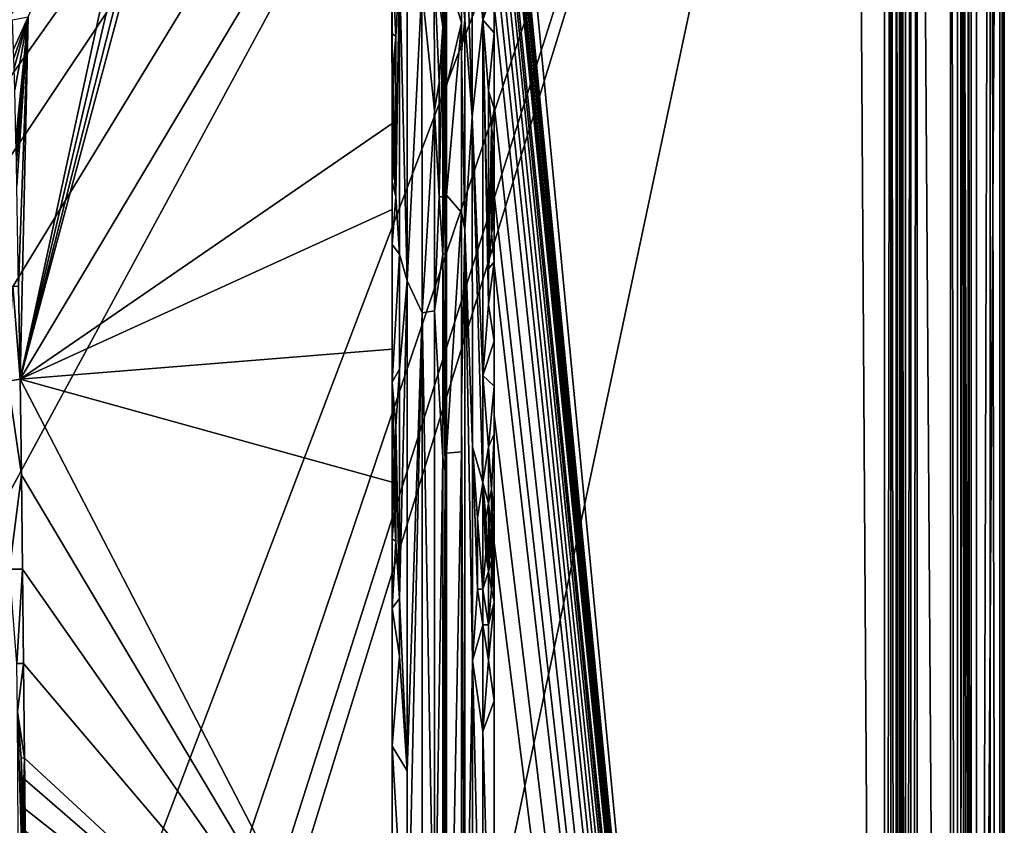
# Model space of a CAD drawing. Extents: x -313 to 313, y -224 to 236.
# Drawn here: x 223 to 313, y 37 to 111 of the extents above; entities that cross this region are included whole.
import ezdxf

# ---------------------------------------------------------------- set-up
doc = ezdxf.new("R2010")
doc.units = 0
doc.header["$MEASUREMENT"] = 0
doc.layers.get('0').update_dxf_attribs({"linetype": 'CONTINUOUS'})

msp = doc.modelspace()

# ---------------------------------------------------------------- linework, layer by layer
for points in [[(309, 228.711, 0), (220.575, 115.364, 0), (220.6, 109.596, 0)], [(220.6, 109.596, 0), (220.615, 103.844, 0), (309, 228.711, 0)], [(220.626, 96.494, 0), (309, 228.711, 0), (220.615, 103.844, 0)], [(309, 228.711, 0), (220.626, 96.494, 0), (220.635, 84.035, 0)], [(220.631, -56.949, 0), (232.875, -129.535), (309, 228.711, 0)], [(309, 228.711, 0), (220.636, -48.471, 0), (220.631, -56.949, 0)], [(309, 228.711, 0), (220.635, 84.035, 0), (220.64, 65.434, 0)], [(309, 228.711, 0), (220.639, -32.148, 0), (220.636, -48.471, 0)], [(220.64, -3.271, 0), (220.639, -32.148, 0), (309, 228.711, 0)], [(220.64, 65.434, 0), (220.64, -3.271, 0), (309, 228.711, 0)], [(309, 228.711, 0), (232.875, -129.535), (309, -220.5)], [(312.789, 228.711, -5.282), (312.789, -220.5, -5.282), (309.96, -220.5, -13.641)], [(309.96, 225.882, -13.641), (312.789, 228.711, -5.282), (309.96, -220.5, -13.641)], [(308.065, -220.5, -15), (305, 222, -15), (308.065, 225.882, -15)], [(299.156, 225.439, -11), (302, -220.5, -11), (266.265, 152.876, -11)], [(302, 222, -11), (302, -220.5, -11), (299.156, 225.439, -11)], [(303.5, 222, -12.5), (303.5, -220.5, -13.5), (303.5, -220.5, -12.5)], [(303.5, 222, -12.5), (303.5, 222, -13.5), (303.5, -220.5, -13.5)], [(308.065, -220.5, -15), (305, -220.5, -15), (305, 222, -15)], [(308.065, 220.267, -15), (308.712, 218.38, -14.893), (308.712, -212.998, -14.893)], [(308.065, -214.885, -15), (308.065, 220.267, -15), (308.712, -212.998, -14.893)], [(309.681, 218.382, -14.179), (309.96, 220.27, -13.641), (309.96, -214.888, -13.641)], [(309.255, 218.382, -14.608), (308.712, -212.998, -14.893), (308.712, 218.38, -14.893)], [(309.255, -213, -14.608), (308.712, -212.998, -14.893), (309.255, 218.382, -14.608)], [(309.681, -213, -14.179), (309.255, 218.382, -14.608), (309.681, 218.382, -14.179)], [(309.681, -213, -14.179), (309.255, -213, -14.608), (309.255, 218.382, -14.608)], [(309.681, -213, -14.179), (309.681, 218.382, -14.179), (309.96, -214.888, -13.641)], [(302, 216.794, -11), (302.591, 215.032, -11.122), (302, -215.294, -11)], [(303.389, -213.531, -11.933), (303.5, 216.792, -12.5), (303.5, -215.292, -12.5)], [(303.389, 215.029, -11.933), (303.5, 216.792, -12.5), (303.389, -213.531, -11.933)], [(303.611, 215.031, -14.067), (303.611, -214.058, -14.067), (303.5, 216.794, -13.5)], [(303.5, 216.794, -13.5), (303.611, -214.058, -14.067), (303.5, -215.814, -13.5)], [(305, 216.794, -15), (305, -215.814, -15), (304.409, -214.049, -14.878)], [(305, 216.794, -15), (304.409, -214.049, -14.878), (304.409, 215.032, -14.878)], [(302.591, -213.532, -11.122), (302, -215.294, -11), (302.591, 215.032, -11.122)], [(303.071, -213.533, -11.45), (302.591, -213.532, -11.122), (302.591, 215.032, -11.122)], [(303.071, 215.03, -11.45), (303.071, -213.533, -11.45), (302.591, 215.032, -11.122)], [(303.389, -213.531, -11.933), (303.071, -213.533, -11.45), (303.071, 215.03, -11.45)], [(303.389, 215.029, -11.933), (303.389, -213.531, -11.933), (303.071, 215.03, -11.45)], [(303.611, 215.031, -14.067), (303.929, 215.032, -14.55), (303.929, -213.532, -14.55)], [(303.611, 215.031, -14.067), (303.929, -213.532, -14.55), (303.611, -214.058, -14.067)], [(303.929, -213.532, -14.55), (304.409, 215.032, -14.878), (304.409, -214.049, -14.878)], [(303.929, 215.032, -14.55), (304.409, 215.032, -14.878), (303.929, -213.532, -14.55)], [(310.452, -202.883, -0.273), (310.452, 211.095, -0.273), (309, 215.499, 0)], [(310.452, -202.883, -0.273), (309, 215.499, 0), (309, -207.288, 0)], [(312.99, 211.095, -3.712), (312.789, -207.289, -5.282), (312.789, 215.5, -5.282)], [(310.452, -202.883, -0.273), (311.706, 211.095, -1.054), (310.452, 211.095, -0.273)], [(310.452, -202.883, -0.273), (311.706, -202.884, -1.054), (311.706, 211.095, -1.054)], [(311.706, 211.095, -1.054), (312.592, -202.885, -2.24), (312.592, 211.096, -2.24)], [(311.706, -202.884, -1.054), (312.592, -202.885, -2.24), (311.706, 211.095, -1.054)], [(312.592, -202.885, -2.24), (312.99, 211.095, -3.712), (312.592, 211.096, -2.24)], [(312.592, -202.885, -2.24), (312.99, -202.884, -3.712), (312.99, 211.095, -3.712)], [(312.99, 211.095, -3.712), (312.99, -202.884, -3.712), (312.789, -207.289, -5.282)], [(302, -220.5, -11), (265.902, 150.075, -11), (266.265, 152.876, -11)], [(265.913, 149.91, -11), (265.902, 150.075, -11), (302, -220.5, -11)], [(265.913, 149.91, -11), (302, -220.5, -11), (265.928, 149.659, -11)], [(265.954, 149.22, -11), (265.928, 149.659, -11), (302, -220.5, -11)], [(266, 148.275, -11), (265.954, 149.22, -11), (302, -220.5, -11)], [(266.074, 146.133, -11), (266, 148.275, -11), (302, -220.5, -11)], [(266.083, 145.786, -11), (266.074, 146.133, -11), (302, -220.5, -11)], [(266.083, 145.786, -11), (302, -220.5, -11), (266.094, 145.284, -11)], [(266.113, 144.341, -11), (266.094, 145.284, -11), (302, -220.5, -11)], [(302, -220.5, -11), (266.146, 142.173, -11), (266.113, 144.341, -11)], [(266.153, 141.572, -11), (266.146, 142.173, -11), (302, -220.5, -11)], [(302, -220.5, -11), (266.162, 140.661, -11), (266.153, 141.572, -11)], [(266.162, 140.661, -11), (302, -220.5, -11), (266.177, 138.9, -11)], [(223.53, 111.138, -34.119), (235.941, 138.545, -34.119), (222.792, 77.941, -34.119)], [(236.944, 138.063, -34.119), (222.792, 77.941, -34.119), (235.941, 138.545, -34.119)], [(239.059, 138.545, -34.119), (256.795, 134.866, -34.119), (222.792, 77.941, -34.119)], [(222.792, 77.941, -34.119), (238.056, 138.063, -34.119), (239.059, 138.545, -34.119)], [(238.056, 138.063, -34.119), (222.792, 77.941, -34.119), (236.944, 138.063, -34.119)], [(266.177, 138.9, -11), (302, -220.5, -11), (266.201, 134.656, -11)], [(256.795, 134.866, -34.119), (256.889, 101.362, -34.119), (222.792, 77.941, -34.119)], [(256.889, 101.362, -34.119), (256.795, 134.866, -34.119), (256.885, 108.811, -34.119)], [(256.885, 108.811, -34.119), (256.795, 134.866, -34.119), (256.877, 116.598, -34.119)], [(266.208, 132.852, -11), (266.201, 134.656, -11), (302, -220.5, -11)], [(302, -220.5, -11), (266.216, 130.551, -11), (266.208, 132.852, -11)], [(266.225, 126.379, -11), (266.216, 130.551, -11), (302, -220.5, -11)], [(266.231, 122.193, -11), (266.225, 126.379, -11), (302, -220.5, -11)], [(263.547, 110.882, -12.68), (263.344, 117.323, -13.209), (263.537, 123.189, -12.68)], [(264.238, 101.989, -11.771), (263.547, 110.882, -12.68), (263.537, 123.189, -12.68)], [(264.238, 101.989, -11.771), (263.537, 123.189, -12.68), (264.225, 121.952, -11.77)], [(265.205, 110.872, -11.185), (264.225, 121.952, -11.77), (265.193, 123.427, -11.185)], [(265.725, 117.379, -11.044), (265.205, 110.872, -11.185), (265.193, 123.427, -11.185)], [(265.205, 110.872, -11.185), (264.238, 101.989, -11.771), (264.225, 121.952, -11.77)], [(266.236, 117.564, -11), (266.231, 122.193, -11), (302, -220.5, -11)], [(261.515, 119.759, -30.976), (261.738, 121.107, -30.262), (261.754, 107.799, -30.261)], [(261.754, 107.799, -30.261), (261.738, 121.107, -30.262), (261.817, 115.003, -29.908)], [(260.752, 115.674, -32.28), (261.515, 119.759, -30.976), (261.527, 110.223, -30.976)], [(261.527, 110.223, -30.976), (261.515, 119.759, -30.976), (261.754, 107.799, -30.261)], [(263.246, 119.287, -13.737), (263.253, 110.606, -13.737), (261.86, 115.242, -29.557)], [(263.25, 114.427, -13.737), (263.344, 117.323, -13.209), (263.547, 110.882, -12.68)], [(266.239, 113.816, -11), (265.205, 110.872, -11.185), (265.725, 117.379, -11.044)], [(266.24, 112.157, -11), (266.236, 117.564, -11), (302, -220.5, -11)], [(257.23, 109.347, -34.107), (256.877, 116.598, -34.119), (257.564, 115.572, -34.072)], [(256.877, 116.598, -34.119), (257.23, 109.347, -34.107), (256.884, 109.608, -34.119)], [(258.259, 117.039, -33.924), (258.276, 86.964, -33.924), (257.564, 115.572, -34.072)], [(258.276, 86.964, -33.924), (258.259, 117.039, -33.924), (259.62, 113.787, -33.302)], [(257.23, 94.654, -34.107), (257.23, 109.347, -34.107), (257.564, 115.572, -34.072)], [(257.575, 89.387, -34.072), (257.23, 94.654, -34.107), (257.564, 115.572, -34.072)], [(257.575, 89.387, -34.072), (257.564, 115.572, -34.072), (258.276, 86.964, -33.924)], [(259.62, 113.787, -33.302), (260.752, 115.674, -32.28), (260.764, 102.55, -32.279)], [(261.2, 105.159, -31.648), (260.764, 102.55, -32.279), (260.752, 115.674, -32.28)], [(261.527, 110.223, -30.976), (261.2, 105.159, -31.648), (260.752, 115.674, -32.28)], [(261.754, 107.799, -30.261), (261.817, 115.003, -29.908), (261.828, 105.801, -29.886)], [(261.851, 106.327, -29.718), (261.828, 105.801, -29.886), (261.817, 115.003, -29.908)], [(261.851, 106.327, -29.718), (261.817, 115.003, -29.908), (261.846, 112.669, -29.719)], [(263.253, 110.606, -13.737), (261.869, 104.803, -29.555), (261.86, 115.242, -29.557)], [(259.62, 113.787, -33.302), (259.633, 84.036, -33.302), (258.276, 86.964, -33.924)], [(259.633, 84.036, -33.302), (259.62, 113.787, -33.302), (260.764, 102.55, -32.279)], [(261.861, 114.523, -29.557), (261.869, 104.802, -29.555), (261.846, 112.669, -29.719)], [(263.25, 114.427, -13.737), (263.547, 110.882, -12.68), (263.254, 107.944, -13.738)], [(265.205, 110.872, -11.185), (266.239, 113.816, -11), (266.241, 109.665, -11)], [(261.851, 106.327, -29.718), (261.846, 112.669, -29.719), (261.869, 104.802, -29.555)], [(266.24, 112.157, -11), (302, -220.5, -11), (266.244, 103.071, -11)], [(222.109, 110.884, -34.119), (223.53, 111.138, -34.119), (222.204, 108.167, -34.119)], [(222.204, 108.167, -34.119), (223.53, 111.138, -34.119), (222.229, 107.345, -34.119)], [(222.256, 106.435, -34.119), (222.229, 107.345, -34.119), (223.53, 111.138, -34.119)], [(222.256, 106.435, -34.119), (223.53, 111.138, -34.119), (222.309, 104.471, -34.119)], [(222.415, 99.916, -34.119), (222.309, 104.471, -34.119), (223.53, 111.138, -34.119)], [(222.415, 99.916, -34.119), (223.53, 111.138, -34.119), (222.433, 99.084, -34.119)], [(223.53, 111.138, -34.119), (222.459, 97.798, -34.119), (222.433, 99.084, -34.119)], [(222.459, 97.798, -34.119), (223.53, 111.138, -34.119), (222.502, 95.651, -34.119)], [(222.662, 86.465, -34.119), (222.502, 95.651, -34.119), (223.53, 111.138, -34.119)], [(222.662, 86.465, -34.119), (223.53, 111.138, -34.119), (222.792, 77.941, -34.119)], [(261.205, 94.664, -31.648), (261.2, 105.159, -31.648), (261.527, 110.223, -30.976)], [(261.205, 94.664, -31.648), (261.527, 110.223, -30.976), (261.535, 94.643, -30.973)], [(261.754, 107.799, -30.261), (261.658, 105.159, -30.618), (261.527, 110.223, -30.976)], [(261.535, 94.643, -30.973), (261.527, 110.223, -30.976), (261.66, 99.913, -30.618)], [(261.527, 110.223, -30.976), (261.658, 105.159, -30.618), (261.66, 99.913, -30.618)], [(261.873, 94.799, -29.555), (261.869, 104.803, -29.555), (263.253, 110.606, -13.737)], [(263.253, 110.606, -13.737), (263.258, 93.23, -13.738), (261.873, 94.799, -29.555)], [(263.547, 110.882, -12.68), (263.553, 91.681, -12.68), (263.254, 107.944, -13.738)], [(264.238, 101.989, -11.771), (263.553, 91.681, -12.68), (263.547, 110.882, -12.68)], [(265.21, 78.27, -11.185), (264.238, 101.989, -11.771), (265.205, 110.872, -11.185)], [(265.205, 110.872, -11.185), (265.73, 104.363, -11.044), (265.734, 88.049, -11.044)], [(265.734, 84.793, -11.044), (265.205, 110.872, -11.185), (265.734, 88.049, -11.044)], [(265.205, 110.872, -11.185), (266.241, 109.665, -11), (265.73, 104.363, -11.044)], [(265.734, 84.793, -11.044), (265.21, 78.27, -11.185), (265.205, 110.872, -11.185)], [(256.887, 105.619, -34.119), (256.884, 109.608, -34.119), (257.23, 109.347, -34.107)], [(256.887, 105.619, -34.119), (257.23, 109.347, -34.107), (257.022, 104.688, -34.117)], [(257.022, 104.688, -34.117), (257.23, 109.347, -34.107), (257.23, 94.654, -34.107)], [(266.241, 109.665, -11), (266.244, 102.755, -11), (265.73, 104.363, -11.044)], [(261.66, 99.913, -30.618), (261.658, 105.159, -30.618), (261.754, 107.799, -30.261)], [(261.754, 107.799, -30.261), (261.757, 97.786, -30.266), (261.66, 99.913, -30.618)], [(261.828, 105.801, -29.886), (261.795, 103.868, -30.079), (261.754, 107.799, -30.261)], [(261.757, 97.786, -30.266), (261.754, 107.799, -30.261), (261.795, 103.868, -30.079)], [(263.258, 93.211, -13.738), (263.254, 107.944, -13.738), (263.553, 91.681, -12.68)], [(256.889, 101.363, -34.119), (256.887, 105.619, -34.119), (257.022, 104.688, -34.117)], [(261.828, 105.801, -29.886), (261.827, 101.465, -29.908), (261.795, 103.868, -30.079)], [(261.828, 105.801, -29.886), (261.853, 100.949, -29.726), (261.827, 101.465, -29.908)], [(261.828, 105.801, -29.886), (261.851, 106.327, -29.718), (261.853, 100.949, -29.726)], [(261.851, 106.327, -29.718), (261.863, 104.717, -29.615), (261.853, 100.949, -29.726)], [(261.863, 104.717, -29.615), (261.851, 106.327, -29.718), (261.869, 104.802, -29.555)], [(257.022, 104.688, -34.117), (256.891, 96.045, -34.119), (256.889, 101.363, -34.119)], [(256.891, 96.045, -34.119), (257.022, 104.688, -34.117), (257.059, 97.301, -34.116)], [(257.059, 97.301, -34.116), (257.022, 104.688, -34.117), (257.23, 94.654, -34.107)], [(260.764, 102.55, -32.279), (261.2, 105.159, -31.648), (261.205, 94.664, -31.648)], [(261.872, 97.611, -29.555), (261.853, 100.949, -29.726), (261.863, 104.717, -29.615)], [(261.869, 104.802, -29.555), (261.872, 97.611, -29.555), (261.863, 104.717, -29.615)], [(261.795, 103.868, -30.079), (261.827, 101.465, -29.908), (261.757, 97.786, -30.266)], [(265.99, 100.989, -11.011), (265.734, 88.049, -11.044), (265.73, 104.363, -11.044)], [(266.244, 102.755, -11), (265.99, 100.989, -11.011), (265.73, 104.363, -11.044)], [(266.246, 94.826, -11), (266.244, 103.071, -11), (302, -220.5, -11)], [(259.633, 84.036, -33.302), (260.764, 102.55, -32.279), (260.77, 84.202, -32.279)], [(260.77, 84.202, -32.279), (260.764, 102.55, -32.279), (261.205, 94.664, -31.648)], [(264.241, 71.748, -11.771), (263.553, 91.681, -12.68), (264.238, 101.989, -11.771)], [(265.21, 68.487, -11.185), (264.241, 71.748, -11.771), (264.238, 101.989, -11.771)], [(265.21, 68.487, -11.185), (264.238, 101.989, -11.771), (265.21, 78.27, -11.185)], [(266.244, 102.755, -11), (266.245, 99.668, -11), (265.99, 100.989, -11.011)], [(256.889, 101.362, -34.119), (256.892, 93.5, -34.119), (222.792, 77.941, -34.119)], [(261.757, 97.786, -30.266), (261.827, 101.465, -29.908), (261.829, 94.878, -29.911)], [(261.853, 100.949, -29.726), (261.829, 94.878, -29.911), (261.827, 101.465, -29.908)], [(261.829, 94.878, -29.911), (261.853, 100.949, -29.726), (261.872, 97.611, -29.555)], [(265.734, 88.049, -11.044), (265.99, 100.989, -11.011), (265.993, 91.315, -11.011)], [(266.121, 92.946, -11.003), (265.993, 91.315, -11.011), (265.99, 100.989, -11.011)], [(266.121, 92.946, -11.003), (265.99, 100.989, -11.011), (266.119, 97.712, -11.003)], [(266.245, 99.668, -11), (266.119, 97.712, -11.003), (265.99, 100.989, -11.011)], [(261.66, 99.913, -30.618), (261.757, 97.786, -30.266), (261.535, 94.643, -30.973)], [(266.245, 99.668, -11), (266.199, 94.685, -11), (266.119, 97.712, -11.003)], [(266.245, 99.668, -11), (266.246, 94.76, -11), (266.199, 94.685, -11)], [(261.537, 89.408, -30.974), (261.535, 94.643, -30.973), (261.757, 97.786, -30.266)], [(261.537, 89.408, -30.974), (261.757, 97.786, -30.266), (261.762, 89.427, -30.259)], [(261.757, 97.786, -30.266), (261.829, 94.878, -29.911), (261.762, 89.427, -30.259)], [(261.872, 97.611, -29.555), (261.874, 91.499, -29.555), (261.829, 94.878, -29.911)], [(266.119, 97.712, -11.003), (266.199, 94.685, -11), (266.121, 92.946, -11.003)], [(257.23, 94.654, -34.107), (256.891, 96.045, -34.119), (257.059, 97.301, -34.116)], [(256.893, 90.281, -34.119), (256.891, 96.045, -34.119), (257.23, 94.654, -34.107)], [(261.762, 89.427, -30.259), (261.829, 94.878, -29.911), (261.874, 91.499, -29.555)], [(263.258, 93.23, -13.738), (261.876, 71.165, -29.555), (261.873, 94.799, -29.555)], [(266.199, 94.685, -11), (266.246, 94.76, -11), (266.247, 92.337, -11)], [(266.247, 88.39, -11), (266.246, 94.826, -11), (302, -220.5, -11)], [(257.575, 89.387, -34.072), (256.893, 90.281, -34.119), (257.23, 94.654, -34.107)], [(261.205, 94.664, -31.648), (261.537, 89.408, -30.974), (260.77, 84.202, -32.279)], [(261.205, 94.664, -31.648), (261.535, 94.643, -30.973), (261.537, 89.408, -30.974)], [(266.121, 92.946, -11.003), (266.199, 94.685, -11), (266.247, 92.337, -11)], [(256.895, 80.699, -34.119), (222.792, 77.941, -34.119), (256.892, 93.5, -34.119)], [(263.258, 93.23, -13.738), (263.26, 71.302, -13.738), (261.876, 71.165, -29.555)], [(263.553, 91.681, -12.68), (263.26, 75.832, -13.738), (263.258, 93.211, -13.738)], [(266.247, 92.337, -11), (265.993, 91.315, -11.011), (266.121, 92.946, -11.003)], [(266.247, 88.71, -11), (265.993, 91.315, -11.011), (266.247, 92.337, -11)], [(261.874, 91.499, -29.555), (261.876, 70.439, -29.555), (261.762, 89.427, -30.259)], [(263.553, 91.681, -12.68), (263.555, 13.06, -12.68), (263.26, 75.832, -13.738)], [(263.553, 91.681, -12.68), (264.241, 71.748, -11.771), (264.241, 52.179, -11.771)], [(264.241, 52.179, -11.771), (263.555, 13.06, -12.68), (263.553, 91.681, -12.68)], [(266.247, 88.71, -11), (265.734, 88.049, -11.044), (265.993, 91.315, -11.011)], [(257.575, 89.387, -34.072), (256.895, 77.667, -34.118), (256.893, 90.281, -34.119)], [(257.575, 89.387, -34.072), (257.577, 78.868, -34.072), (256.895, 77.667, -34.118)], [(257.577, 78.868, -34.072), (257.575, 89.387, -34.072), (258.276, 86.964, -33.924)], [(260.77, 84.202, -32.279), (261.537, 89.408, -30.974), (261.539, 70.79, -30.973)], [(261.764, 69.489, -30.26), (261.537, 89.408, -30.974), (261.762, 89.427, -30.259)], [(261.764, 69.489, -30.26), (261.539, 70.79, -30.973), (261.537, 89.408, -30.974)], [(261.762, 89.427, -30.259), (261.876, 70.439, -29.555), (261.764, 69.489, -30.26)], [(265.734, 84.793, -11.044), (265.734, 88.049, -11.044), (266.247, 88.71, -11)], [(265.734, 84.793, -11.044), (266.247, 88.71, -11), (266.248, 81.423, -11)], [(266.248, 74.647, -11), (266.247, 88.39, -11), (302, -220.5, -11)], [(257.578, 57.842, -34.072), (257.577, 78.868, -34.072), (258.276, 86.964, -33.924)], [(257.578, 57.842, -34.072), (258.276, 86.964, -33.924), (258.277, 42.063, -33.924)], [(258.277, 42.063, -33.924), (258.276, 86.964, -33.924), (259.633, 84.036, -33.302)], [(222.792, 77.937, -34.119), (221.666, 77.752, -34.271), (222.123, 86.471, -34.154)], [(222.792, 77.937, -34.119), (222.123, 86.471, -34.154), (222.662, 86.472, -34.119)], [(258.277, 21.031, -33.924), (258.277, 42.063, -33.924), (259.633, 84.036, -33.302)], [(258.277, 21.031, -33.924), (259.633, 84.036, -33.302), (259.634, 21.033, -33.302)], [(259.633, 84.036, -33.302), (260.77, 84.202, -32.279), (260.771, 21.03, -32.279)], [(259.634, 21.033, -33.302), (259.633, 84.036, -33.302), (260.771, 21.03, -32.279)], [(260.771, 21.03, -32.279), (260.77, 84.202, -32.279), (261.539, 70.79, -30.973)], [(265.21, 78.27, -11.185), (265.734, 84.793, -11.044), (266.248, 81.423, -11)], [(266.248, 77.322, -11), (265.21, 78.27, -11.185), (266.248, 81.423, -11)], [(256.895, 80.699, -34.119), (256.896, 68.523, -34.119), (222.792, 77.941, -34.119)], [(257.233, 73.611, -34.107), (256.895, 77.667, -34.118), (257.577, 78.868, -34.072)], [(257.233, 73.611, -34.107), (257.577, 78.868, -34.072), (257.578, 57.842, -34.072)], [(222.792, 77.937, -34.119), (222.911, 69.18, -34.119), (221.666, 77.752, -34.271)], [(222.911, 69.18, -34.119), (221.817, 60.532, -34.281), (221.666, 77.752, -34.271)], [(256.896, 68.523, -34.119), (256.896, 12.111, -34.119), (222.792, 77.941, -34.119)], [(222.792, 77.941, -34.119), (256.896, 12.111, -34.119), (222.911, 69.18, -34.119)], [(257.233, 73.611, -34.107), (257.063, 70.982, -34.116), (256.895, 77.667, -34.118)], [(256.895, 77.667, -34.118), (257.063, 70.982, -34.116), (256.896, 68.655, -34.119)], [(265.735, 71.748, -11.044), (265.21, 78.27, -11.185), (266.248, 77.322, -11)], [(265.21, 78.27, -11.185), (265.735, 71.748, -11.044), (265.21, 68.487, -11.185)], [(266.248, 77.322, -11), (266.248, 72.916, -11), (265.735, 71.748, -11.044)], [(263.26, 10.391, -13.739), (263.26, 75.832, -13.738), (263.555, 13.06, -12.68)], [(266.249, 62.957, -11), (266.248, 74.647, -11), (302, -220.5, -11)], [(257.063, 70.982, -34.116), (257.233, 73.611, -34.107), (257.233, 63.096, -34.107)], [(257.233, 63.096, -34.107), (257.233, 73.611, -34.107), (257.578, 57.842, -34.072)], [(266.248, 72.916, -11), (265.988, 67.852, -11.011), (265.735, 71.748, -11.044)], [(265.988, 67.852, -11.011), (266.248, 72.916, -11), (266.249, 65.738, -11)], [(261.876, 71.165, -29.555), (263.26, 71.302, -13.738), (261.877, 0, -29.554)], [(263.26, 0, -13.739), (261.877, 0, -29.554), (263.26, 71.302, -13.738)], [(264.703, 65.224, -11.429), (264.241, 71.748, -11.771), (265.21, 68.487, -11.185)], [(264.703, 58.703, -11.429), (264.241, 52.179, -11.771), (264.241, 71.748, -11.771)], [(264.703, 58.703, -11.429), (264.241, 71.748, -11.771), (264.703, 65.224, -11.429)], [(265.731, 66.559, -11.045), (265.21, 68.487, -11.185), (265.735, 71.748, -11.044)], [(265.988, 67.852, -11.011), (265.731, 66.559, -11.045), (265.735, 71.748, -11.044)], [(257.063, 70.982, -34.116), (256.959, 68.44, -34.118), (256.896, 68.655, -34.119)], [(257.063, 70.982, -34.116), (257.063, 65.724, -34.116), (256.959, 68.44, -34.118)], [(257.063, 65.724, -34.116), (257.063, 70.982, -34.116), (257.233, 63.096, -34.107)], [(261.539, 70.79, -30.973), (261.539, 21.037, -30.973), (260.771, 21.03, -32.279)], [(261.539, 21.037, -30.973), (261.539, 70.79, -30.973), (261.764, 69.489, -30.26)], [(261.876, 70.439, -29.555), (261.877, 37.694, -29.554), (261.764, 69.489, -30.26)], [(261.539, 21.037, -30.973), (261.764, 69.489, -30.26), (261.764, 5.258, -30.26)], [(261.764, 69.489, -30.26), (261.877, 37.694, -29.554), (261.764, 5.258, -30.26)], [(222.911, 69.18, -34.119), (223.018, 60.532, -34.119), (221.817, 60.532, -34.281)], [(256.896, 12.111, -34.119), (223.018, 60.532, -34.119), (222.911, 69.18, -34.119)], [(256.896, 63.312, -34.119), (256.896, 68.655, -34.119), (257.063, 65.724, -34.116)], [(257.063, 65.724, -34.116), (256.896, 68.655, -34.119), (256.959, 68.44, -34.118)], [(265.211, 58.704, -11.185), (264.703, 65.224, -11.429), (265.21, 68.487, -11.185)], [(265.472, 65.225, -11.102), (265.21, 68.487, -11.185), (265.731, 66.559, -11.045)], [(265.473, 61.965, -11.102), (265.211, 58.704, -11.185), (265.21, 68.487, -11.185)], [(265.473, 61.965, -11.102), (265.21, 68.487, -11.185), (265.472, 65.225, -11.102)], [(265.995, 64.411, -11.011), (265.731, 66.559, -11.045), (265.988, 67.852, -11.011)], [(265.995, 64.411, -11.011), (265.988, 67.852, -11.011), (266.107, 64.318, -11.003)], [(266.107, 64.318, -11.003), (265.988, 67.852, -11.011), (266.249, 65.738, -11)], [(265.735, 60.334, -11.044), (265.472, 65.225, -11.102), (265.731, 66.559, -11.045)], [(265.731, 66.559, -11.045), (265.868, 62.78, -11.024), (265.735, 60.334, -11.044)], [(265.868, 62.78, -11.024), (265.731, 66.559, -11.045), (265.995, 64.411, -11.011)], [(257.233, 63.096, -34.107), (256.896, 63.312, -34.119), (257.063, 65.724, -34.116)], [(265.211, 58.704, -11.185), (264.703, 58.703, -11.429), (264.703, 65.224, -11.429)], [(265.735, 60.334, -11.044), (265.473, 61.965, -11.102), (265.472, 65.225, -11.102)], [(266.107, 64.318, -11.003), (266.249, 65.738, -11), (266.195, 63.034, -11)], [(266.249, 65.738, -11), (266.249, 62.746, -11), (266.195, 63.034, -11)], [(265.868, 62.78, -11.024), (265.995, 64.411, -11.011), (265.993, 61.308, -11.011)], [(265.995, 64.411, -11.011), (266.107, 64.318, -11.003), (265.993, 61.308, -11.011)], [(266.119, 60.429, -11.003), (265.993, 61.308, -11.011), (266.107, 64.318, -11.003)], [(266.119, 60.429, -11.003), (266.107, 64.318, -11.003), (266.195, 63.034, -11)], [(256.896, 63.312, -34.119), (257.233, 63.096, -34.107), (256.896, 56.972, -34.119)], [(256.896, 56.972, -34.119), (257.233, 63.096, -34.107), (257.578, 57.842, -34.072)], [(265.993, 61.308, -11.011), (265.735, 60.334, -11.044), (265.868, 62.78, -11.024)], [(266.119, 60.429, -11.003), (266.195, 63.034, -11), (266.249, 62.746, -11)], [(266.119, 60.429, -11.003), (266.249, 62.746, -11), (266.249, 57.539, -11)], [(266.249, 62.957, -11), (302, -220.5, -11), (266.249, 28.393, -11)], [(265.735, 60.334, -11.044), (265.211, 58.704, -11.185), (265.473, 61.965, -11.102)], [(223.018, 60.532, -34.119), (222.504, 51.885, -34.159), (221.817, 60.532, -34.281)], [(223.114, 51.885, -34.119), (222.504, 51.885, -34.159), (223.018, 60.532, -34.119)], [(223.018, 60.532, -34.119), (256.896, 12.111, -34.119), (223.114, 51.885, -34.119)], [(265.995, 58.703, -11.011), (265.735, 60.334, -11.044), (265.993, 61.308, -11.011)], [(265.995, 58.703, -11.011), (265.993, 61.308, -11.011), (266.119, 60.429, -11.003)], [(265.735, 55.442, -11.044), (265.211, 58.704, -11.185), (265.735, 60.334, -11.044)], [(265.995, 58.703, -11.011), (265.735, 55.442, -11.044), (265.735, 60.334, -11.044)], [(265.995, 58.703, -11.011), (266.119, 60.429, -11.003), (266.249, 57.539, -11)], [(265.211, 55.441, -11.185), (264.241, 52.179, -11.771), (264.703, 58.703, -11.429)], [(265.211, 55.441, -11.185), (264.703, 58.703, -11.429), (265.211, 58.704, -11.185)], [(265.735, 55.442, -11.044), (265.211, 55.441, -11.185), (265.211, 58.704, -11.185)], [(266.249, 57.539, -11), (265.735, 55.442, -11.044), (265.995, 58.703, -11.011)], [(257.578, 57.842, -34.072), (257.578, 52.58, -34.072), (256.896, 56.972, -34.119)], [(257.578, 52.58, -34.072), (257.578, 57.842, -34.072), (258.277, 42.063, -33.924)], [(256.896, 56.972, -34.119), (257.578, 52.58, -34.072), (256.896, 44.314, -34.119)], [(265.735, 52.18, -11.044), (265.735, 55.442, -11.044), (266.249, 57.539, -11)], [(266.249, 57.539, -11), (266.249, 48.484, -11), (265.735, 52.18, -11.044)], [(265.211, 45.657, -11.185), (264.241, 52.179, -11.771), (265.211, 55.441, -11.185)], [(265.735, 52.18, -11.044), (265.211, 55.441, -11.185), (265.735, 55.442, -11.044)], [(265.735, 52.18, -11.044), (265.211, 45.657, -11.185), (265.211, 55.441, -11.185)], [(256.896, 44.314, -34.119), (257.578, 52.58, -34.072), (258.277, 42.063, -33.924)], [(222.545, 47.479, -34.159), (222.504, 51.885, -34.159), (223.114, 51.885, -34.119)], [(223.114, 51.885, -34.119), (223.197, 43.238, -34.119), (222.545, 47.479, -34.159)], [(223.197, 43.238, -34.119), (223.114, 51.885, -34.119), (256.896, 12.111, -34.119)], [(264.242, 13.046, -11.771), (263.555, 13.06, -12.68), (264.241, 52.179, -11.771)], [(265.211, 13.045, -11.185), (264.242, 13.046, -11.771), (264.241, 52.179, -11.771)], [(265.211, 13.045, -11.185), (264.241, 52.179, -11.771), (265.211, 45.657, -11.185)], [(265.735, 52.18, -11.044), (266.249, 48.484, -11), (265.211, 45.657, -11.185)], [(266.249, 48.484, -11), (266.249, 9.185, -11), (265.211, 45.657, -11.185)], [(222.545, 47.479, -34.159), (222.888, 43.246, -34.129), (222.953, 34.586, -34.129)], [(222.658, 30.267, -34.161), (222.545, 47.479, -34.159), (222.953, 34.586, -34.129)], [(223.197, 43.238, -34.119), (222.888, 43.246, -34.129), (222.545, 47.479, -34.159)], [(265.211, 13.045, -11.185), (265.211, 45.657, -11.185), (266.249, 9.185, -11)], [(258.277, 42.063, -33.924), (258.277, 21.031, -33.924), (256.896, 44.314, -34.119)], [(256.896, 44.314, -34.119), (258.277, 21.031, -33.924), (256.896, 18.993, -34.119)], [(222.953, 34.586, -34.129), (222.888, 43.246, -34.129), (223.084, 39.09, -34.121)], [(223.084, 39.09, -34.121), (222.888, 43.246, -34.129), (223.197, 43.238, -34.119)], [(223.216, 40.999, -34.118), (223.084, 39.09, -34.121), (223.197, 43.238, -34.119)], [(223.214, 41.264, -34.119), (223.197, 43.238, -34.119), (256.896, 12.111, -34.119)], [(223.084, 39.09, -34.121), (223.216, 40.999, -34.118), (223.252, 36.566, -34.119)], [(223.214, 41.264, -34.119), (256.896, 12.111, -34.119), (223.237, 38.578, -34.119)], [(223.252, 36.566, -34.119), (223.216, 40.999, -34.118), (223.237, 38.578, -34.119)], [(223.272, 34.02, -34.119), (222.953, 34.586, -34.129), (223.084, 39.09, -34.121)], [(223.252, 36.566, -34.119), (223.272, 34.02, -34.119), (223.084, 39.09, -34.121)], [(223.237, 38.578, -34.119), (256.896, 12.111, -34.119), (223.253, 36.523, -34.119)], [(261.764, 5.258, -30.26), (261.877, 37.694, -29.554), (261.877, 0, -29.554)]]:
    msp.add_3dface(points)

doc.saveas('drawing.dxf')
